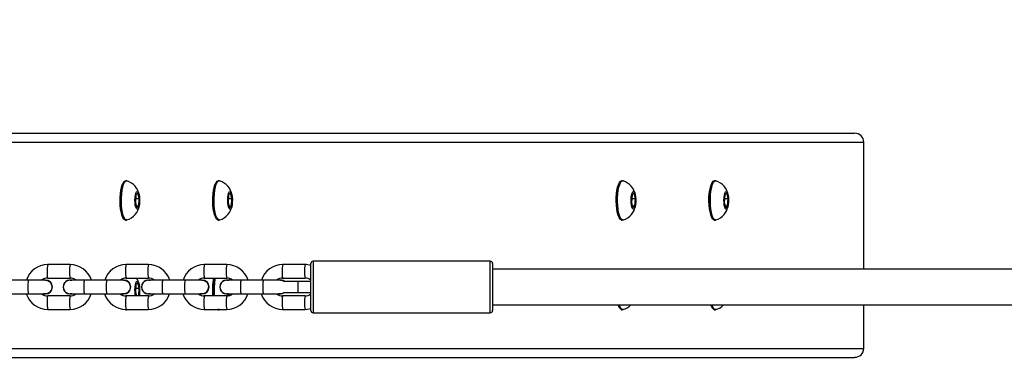
# Model space of a CAD drawing. Units: millimetres. Extents: x 517 to 1768, y 931 to 1543.
# Drawn here: x 1109 to 1153, y 1114 to 1129 of the extents above; entities that cross this region are included whole.
import ezdxf

# ---------------------------------------------------------------- set-up
doc = ezdxf.new("R2010")
doc.units = ezdxf.units.MM
doc.header["$LTSCALE"] = 50
doc.header["$PDSIZE"] = -1
doc.layers.add('VP-DIM', color=7, linetype='Continuous')
doc.layers.add('VP-EQ', color=7, linetype='Continuous', true_color=0x8a3492)
doc.dimstyles.get("Standard").update_dxf_attribs({"dimtxt": 14, "dimasz": 20, "dimexe": 20, "dimexo": 50, "dimgap": 20, "dimtad": 0, "dimdec": 0, "dimzin": 0, "dimdsep": 46, "dimtxsty": 'Standard', "dimcen": -0.09, "dimadec": 0, "dimazin": 0, "dimtfac": 1, "dimtdec": 4, "dimtofl": 0, "dimtmove": 0, "dimatfit": 3, "dimfxl": 70, "dimfxlon": 1, "dimtolj": 1, "dimtzin": 0, "dimarcsym": 0})

# ---------------------------------------------------------------- blocks, each defined once
blk = doc.blocks.new('*D12')
at = {"layer": 'Defpoints', "color": 0}
for p in [(1564.165, 1523.354), (928.473, 1116.947), (1564.165, 1116.947)]:
    blk.add_point(p, dxfattribs=at)
at = {"layer": 'VP-DIM', "color": 0, "lineweight": -2}
for p, q in [((928.473, 1453.354), (928.473, 1543.354)), ((1564.165, 1453.354), (1564.165, 1543.354)), ((948.473, 1523.354), (1207.653, 1523.354)), ((1544.165, 1523.354), (1284.986, 1523.354))]:
    blk.add_line(p, q, dxfattribs=at)
at = {"layer": 'VP-DIM', "color": 0}
for points in [[(948.473, 1526.687), (948.473, 1520.021), (928.473, 1523.354)], [(1544.165, 1520.021), (1544.165, 1526.687), (1564.165, 1523.354)]]:
    blk.add_solid(points, dxfattribs=at)
at = {"layer": 'VP-DIM', "color": 0, "insert": (1246.319, 1523.354), "char_height": 14, "attachment_point": 5}
blk.add_mtext('\\A1;636', dxfattribs=at)
blk = doc.blocks.new('16022')
at = {"color": 7, "linetype": 'Continuous', "lineweight": 25}
for p, q in [((1087.78, 1124.117), (1146.475, 1124.117)), ((1146.889, 1118.055), (1146.889, 1123.717)), ((1114.028, 1121.992), (1113.979, 1121.992)), ((1118.161, 1121.992), (1118.113, 1121.992)), ((1136.143, 1121.992), (1136.095, 1121.992)), ((1140.277, 1121.992), (1140.228, 1121.992)), ((1114.448, 1121.362), (1114.424, 1121.028)), ((1114.534, 1121.452), (1114.448, 1121.362)), ((1114.597, 1121.207), (1114.534, 1121.452)), ((1118.581, 1121.362), (1118.558, 1121.028)), ((1118.668, 1121.452), (1118.581, 1121.362)), ((1118.731, 1121.207), (1118.668, 1121.452)), ((1136.563, 1121.362), (1136.54, 1121.028)), ((1136.649, 1121.452), (1136.563, 1121.362)), ((1136.713, 1121.207), (1136.649, 1121.452)), ((1140.697, 1121.362), (1140.673, 1121.028)), ((1140.783, 1121.452), (1140.697, 1121.362)), ((1140.846, 1121.207), (1140.783, 1121.452)), ((1114.424, 1121.028), (1114.488, 1120.783)), ((1114.437, 1121.207), (1114.597, 1121.207)), ((1114.464, 1120.872), (1114.574, 1120.872)), ((1114.488, 1120.783), (1114.574, 1120.872)), ((1114.574, 1120.872), (1114.597, 1121.207)), ((1118.558, 1121.028), (1118.621, 1120.783)), ((1118.57, 1121.207), (1118.731, 1121.207)), ((1118.598, 1120.872), (1118.708, 1120.872)), ((1118.621, 1120.783), (1118.708, 1120.872)), ((1118.708, 1120.872), (1118.731, 1121.207)), ((1136.54, 1121.028), (1136.603, 1120.783)), ((1136.552, 1121.207), (1136.713, 1121.207)), ((1136.58, 1120.872), (1136.689, 1120.872)), ((1136.603, 1120.783), (1136.689, 1120.872)), ((1136.689, 1120.872), (1136.713, 1121.207)), ((1140.673, 1121.028), (1140.737, 1120.783)), ((1140.686, 1121.207), (1140.846, 1121.207)), ((1140.713, 1120.872), (1140.823, 1120.872)), ((1140.737, 1120.783), (1140.823, 1120.872)), ((1140.823, 1120.872), (1140.846, 1121.207)), ((1113.979, 1120.242), (1114.028, 1120.242)), ((1118.113, 1120.242), (1118.161, 1120.242)), ((1136.095, 1120.242), (1136.143, 1120.242)), ((1140.228, 1120.242), (1140.277, 1120.242)), ((1111.513, 1118.255), (1110.516, 1118.255)), ((1115.005, 1118.255), (1114.007, 1118.255)), ((1118.496, 1118.255), (1117.498, 1118.255)), ((1121.987, 1118.255), (1120.989, 1118.255)), ((1122.245, 1116.205), (1122.245, 1118.305)), ((1130.245, 1118.405), (1122.345, 1118.405)), ((1130.345, 1118.305), (1130.345, 1116.205)), ((1162.22, 1118.055), (1130.345, 1118.055)), ((1109.668, 1117.555), (1108.671, 1117.555)), ((1110.414, 1117.555), (1109.668, 1117.555)), ((1110.418, 1117.565), (1110.415, 1117.565)), ((1110.516, 1117.655), (1111.513, 1117.655)), ((1111.515, 1117.565), (1111.512, 1117.565)), ((1112.162, 1117.555), (1111.512, 1117.555)), ((1111.515, 1117.565), (1111.593, 1117.555)), ((1113.159, 1117.555), (1112.162, 1117.555)), ((1113.906, 1117.555), (1113.159, 1117.555)), ((1113.761, 1117.569), (1113.758, 1117.555)), ((1113.909, 1117.565), (1113.906, 1117.565)), ((1114.007, 1117.655), (1115.005, 1117.655)), ((1114.448, 1117.362), (1114.424, 1117.028)), ((1114.534, 1117.452), (1114.448, 1117.362)), ((1114.597, 1117.207), (1114.534, 1117.452)), ((1115.006, 1117.565), (1115.003, 1117.565)), ((1115.653, 1117.555), (1115.003, 1117.555)), ((1115.006, 1117.565), (1115.084, 1117.555)), ((1116.65, 1117.555), (1115.653, 1117.555)), ((1117.397, 1117.555), (1116.65, 1117.555)), ((1117.4, 1117.565), (1117.397, 1117.565)), ((1117.498, 1117.655), (1118.496, 1117.655)), ((1118.497, 1117.565), (1118.494, 1117.565)), ((1119.144, 1117.555), (1118.494, 1117.555)), ((1118.497, 1117.565), (1118.575, 1117.555)), ((1120.142, 1117.555), (1119.144, 1117.555)), ((1120.888, 1117.555), (1120.142, 1117.555)), ((1120.891, 1117.565), (1120.888, 1117.565)), ((1120.989, 1117.655), (1121.987, 1117.655)), ((1121.037, 1117.505), (1121.045, 1117.505)), ((1121.685, 1117.505), (1121.045, 1117.505)), ((1122.245, 1117.505), (1121.685, 1117.505)), ((1108.671, 1116.955), (1109.668, 1116.955)), ((1109.668, 1116.955), (1110.414, 1116.955)), ((1110.415, 1116.945), (1110.337, 1116.955)), ((1110.415, 1116.945), (1110.418, 1116.945)), ((1111.513, 1116.855), (1110.516, 1116.855)), ((1111.512, 1116.955), (1112.162, 1116.955)), ((1111.512, 1116.945), (1111.515, 1116.945)), ((1111.593, 1116.955), (1111.515, 1116.945)), ((1112.162, 1116.955), (1113.159, 1116.955)), ((1113.159, 1116.955), (1113.906, 1116.955)), ((1113.809, 1116.891), (1113.806, 1116.955)), ((1113.906, 1116.945), (1113.828, 1116.955)), ((1113.906, 1116.945), (1113.909, 1116.945)), ((1115.005, 1116.855), (1114.007, 1116.855)), ((1114.424, 1117.028), (1114.469, 1116.855)), ((1114.437, 1117.207), (1114.597, 1117.207)), ((1114.464, 1116.872), (1114.574, 1116.872)), ((1114.557, 1116.855), (1114.574, 1116.872)), ((1114.574, 1116.872), (1114.597, 1117.207)), ((1114.587, 1116.855), (1114.595, 1116.892)), ((1115.003, 1116.955), (1115.653, 1116.955)), ((1115.003, 1116.945), (1115.006, 1116.945)), ((1115.084, 1116.955), (1115.006, 1116.945)), ((1115.653, 1116.955), (1116.65, 1116.955)), ((1116.65, 1116.955), (1117.397, 1116.955)), ((1117.397, 1116.945), (1117.319, 1116.955)), ((1117.397, 1116.945), (1117.4, 1116.945)), ((1118.496, 1116.855), (1117.498, 1116.855)), ((1117.897, 1116.855), (1117.895, 1116.891)), ((1117.946, 1116.855), (1117.943, 1116.891)), ((1118.494, 1116.955), (1119.144, 1116.955)), ((1118.494, 1116.945), (1118.497, 1116.945)), ((1118.575, 1116.955), (1118.497, 1116.945)), ((1118.577, 1116.955), (1118.598, 1116.871)), ((1118.598, 1116.872), (1118.605, 1116.872)), ((1118.711, 1116.92), (1118.713, 1116.955)), ((1118.739, 1116.955), (1118.736, 1116.935)), ((1119.144, 1116.955), (1120.142, 1116.955)), ((1120.142, 1116.955), (1120.888, 1116.955)), ((1120.888, 1116.945), (1120.81, 1116.955)), ((1120.888, 1116.945), (1120.891, 1116.945)), ((1121.987, 1116.855), (1120.989, 1116.855)), ((1121.045, 1117.005), (1121.037, 1117.005)), ((1121.045, 1117.005), (1121.685, 1117.005)), ((1121.685, 1117.005), (1122.245, 1117.005)), ((1130.345, 1116.455), (1162.315, 1116.455)), ((1146.889, 1114.517), (1146.889, 1116.455)), ((1110.516, 1116.255), (1111.513, 1116.255)), ((1113.979, 1116.242), (1114.028, 1116.242)), ((1114.007, 1116.255), (1115.005, 1116.255)), ((1114.044, 1116.245), (1114.028, 1116.242)), ((1114.047, 1116.249), (1114.068, 1116.255)), ((1117.498, 1116.255), (1118.496, 1116.255)), ((1118.113, 1116.242), (1118.161, 1116.242)), ((1118.18, 1116.249), (1118.201, 1116.255)), ((1120.989, 1116.255), (1121.987, 1116.255)), ((1122.345, 1116.105), (1130.245, 1116.105)), ((1136.095, 1116.242), (1136.143, 1116.242)), ((1140.228, 1116.242), (1140.277, 1116.242)), ((1087.781, 1114.117), (1146.475, 1114.117))]:
    blk.add_line(p, q, dxfattribs=at)
at = {"color": 8, "linetype": 'Continuous', "lineweight": 25}
for p, q in [((1087.791, 1123.717), (1146.889, 1123.717)), ((1122.345, 1118.405), (1122.345, 1116.105)), ((1130.245, 1116.105), (1130.245, 1118.405)), ((1121.685, 1117.255), (1121.685, 1117.505)), ((1121.685, 1117.005), (1121.685, 1117.255)), ((1087.791, 1114.517), (1146.889, 1114.517))]:
    blk.add_line(p, q, dxfattribs=at)
at = {"color": 7, "linetype": 'Continuous', "lineweight": 25, "flags": 128}
for points in [[(1113.826, 1121.805), (1113.79, 1121.701), (1113.761, 1121.57), (1113.74, 1121.418), (1113.727, 1121.251), (1113.725, 1121.079), (1113.732, 1120.908), (1113.748, 1120.747), (1113.773, 1120.603), (1113.805, 1120.483), (1113.843, 1120.393), (1113.868, 1120.355)], [(1113.761, 1120.891), (1113.754, 1121.066), (1113.756, 1121.243), (1113.767, 1121.415), (1113.787, 1121.574), (1113.814, 1121.715), (1113.849, 1121.832), (1113.889, 1121.919), (1113.932, 1121.973), (1113.978, 1121.992), (1113.979, 1121.992)], [(1113.809, 1120.891), (1113.802, 1121.066), (1113.804, 1121.243), (1113.815, 1121.415), (1113.835, 1121.574), (1113.863, 1121.715), (1113.897, 1121.832), (1113.937, 1121.919), (1113.98, 1121.973), (1114.026, 1121.992), (1114.044, 1121.99)], [(1113.868, 1121.88), (1113.866, 1121.877), (1113.826, 1121.805)], [(1117.959, 1121.805), (1117.924, 1121.701), (1117.894, 1121.57), (1117.873, 1121.418), (1117.861, 1121.251), (1117.858, 1121.079), (1117.865, 1120.908), (1117.882, 1120.747), (1117.907, 1120.603), (1117.939, 1120.483), (1117.977, 1120.393), (1118.002, 1120.355)], [(1117.895, 1120.891), (1117.887, 1121.066), (1117.889, 1121.243), (1117.901, 1121.415), (1117.92, 1121.574), (1117.948, 1121.715), (1117.983, 1121.832), (1118.022, 1121.919), (1118.066, 1121.973), (1118.111, 1121.992), (1118.113, 1121.992)], [(1117.943, 1120.891), (1117.936, 1121.066), (1117.938, 1121.243), (1117.949, 1121.415), (1117.969, 1121.574), (1117.996, 1121.715), (1118.031, 1121.832), (1118.071, 1121.919), (1118.114, 1121.973), (1118.16, 1121.992), (1118.178, 1121.99)], [(1118.002, 1121.88), (1118, 1121.877), (1117.959, 1121.805)], [(1135.941, 1121.805), (1135.905, 1121.701), (1135.876, 1121.57), (1135.855, 1121.418), (1135.843, 1121.251), (1135.84, 1121.079), (1135.847, 1120.908), (1135.863, 1120.747), (1135.888, 1120.603), (1135.92, 1120.483), (1135.959, 1120.393), (1135.984, 1120.355)], [(1135.876, 1120.891), (1135.869, 1121.066), (1135.871, 1121.243), (1135.882, 1121.415), (1135.902, 1121.574), (1135.93, 1121.715), (1135.964, 1121.831), (1136.004, 1121.919), (1136.047, 1121.973), (1136.093, 1121.992), (1136.095, 1121.992)], [(1135.925, 1120.891), (1135.917, 1121.066), (1135.919, 1121.243), (1135.93, 1121.415), (1135.95, 1121.574), (1135.978, 1121.715), (1136.012, 1121.831), (1136.052, 1121.919), (1136.096, 1121.973), (1136.141, 1121.992), (1136.16, 1121.99)], [(1135.984, 1121.88), (1135.982, 1121.877), (1135.941, 1121.805)], [(1140.075, 1121.805), (1140.039, 1121.701), (1140.01, 1121.57), (1139.989, 1121.418), (1139.976, 1121.251), (1139.974, 1121.079), (1139.981, 1120.908), (1139.997, 1120.747), (1140.022, 1120.603), (1140.054, 1120.483), (1140.092, 1120.393), (1140.117, 1120.355)], [(1140.01, 1120.891), (1140.003, 1121.066), (1140.005, 1121.243), (1140.016, 1121.415), (1140.036, 1121.574), (1140.063, 1121.715), (1140.098, 1121.831), (1140.138, 1121.919), (1140.181, 1121.973), (1140.227, 1121.992), (1140.228, 1121.992)], [(1140.058, 1120.891), (1140.051, 1121.066), (1140.053, 1121.243), (1140.064, 1121.415), (1140.084, 1121.574), (1140.112, 1121.715), (1140.146, 1121.831), (1140.186, 1121.919), (1140.229, 1121.973), (1140.275, 1121.992), (1140.293, 1121.99)], [(1140.117, 1121.88), (1140.115, 1121.877), (1140.075, 1121.805)], [(1114.411, 1121.014), (1114.408, 1121.132), (1114.413, 1121.25), (1114.428, 1121.355), (1114.449, 1121.439), (1114.477, 1121.495), (1114.507, 1121.517), (1114.538, 1121.504), (1114.566, 1121.456), (1114.589, 1121.378), (1114.606, 1121.277), (1114.613, 1121.162), (1114.612, 1121.043), (1114.602, 1120.93), (1114.584, 1120.834), (1114.559, 1120.764), (1114.53, 1120.724), (1114.499, 1120.72), (1114.469, 1120.751), (1114.443, 1120.814), (1114.423, 1120.905), (1114.411, 1121.014)], [(1118.545, 1121.014), (1118.541, 1121.132), (1118.547, 1121.25), (1118.561, 1121.355), (1118.583, 1121.439), (1118.61, 1121.495), (1118.641, 1121.517), (1118.671, 1121.504), (1118.7, 1121.456), (1118.723, 1121.378), (1118.739, 1121.277), (1118.747, 1121.162), (1118.746, 1121.043), (1118.736, 1120.93), (1118.718, 1120.834), (1118.693, 1120.764), (1118.664, 1120.724), (1118.633, 1120.72), (1118.603, 1120.751), (1118.577, 1120.814), (1118.557, 1120.905), (1118.545, 1121.014)], [(1136.526, 1121.014), (1136.523, 1121.132), (1136.529, 1121.25), (1136.543, 1121.355), (1136.565, 1121.439), (1136.592, 1121.495), (1136.622, 1121.517), (1136.653, 1121.504), (1136.681, 1121.456), (1136.704, 1121.378), (1136.721, 1121.277), (1136.729, 1121.162), (1136.728, 1121.043), (1136.717, 1120.93), (1136.699, 1120.834), (1136.674, 1120.764), (1136.645, 1120.724), (1136.614, 1120.72), (1136.585, 1120.751), (1136.559, 1120.814), (1136.539, 1120.905), (1136.526, 1121.014)], [(1140.66, 1121.014), (1140.656, 1121.132), (1140.662, 1121.25), (1140.677, 1121.355), (1140.698, 1121.439), (1140.726, 1121.495), (1140.756, 1121.517), (1140.787, 1121.504), (1140.815, 1121.456), (1140.838, 1121.378), (1140.854, 1121.277), (1140.862, 1121.162), (1140.861, 1121.043), (1140.851, 1120.93), (1140.833, 1120.834), (1140.808, 1120.764), (1140.779, 1120.724), (1140.748, 1120.72), (1140.718, 1120.751), (1140.692, 1120.814), (1140.672, 1120.905), (1140.66, 1121.014)], [(1113.979, 1120.242), (1113.958, 1120.246), (1113.913, 1120.28), (1113.871, 1120.349), (1113.834, 1120.449), (1113.802, 1120.576), (1113.777, 1120.726), (1113.761, 1120.891)], [(1114.044, 1120.245), (1114.007, 1120.246), (1113.962, 1120.28), (1113.92, 1120.349), (1113.882, 1120.449), (1113.85, 1120.576), (1113.826, 1120.726), (1113.809, 1120.891)], [(1118.113, 1120.242), (1118.092, 1120.246), (1118.047, 1120.28), (1118.005, 1120.349), (1117.967, 1120.449), (1117.935, 1120.576), (1117.911, 1120.726), (1117.895, 1120.891)], [(1118.178, 1120.245), (1118.14, 1120.246), (1118.095, 1120.28), (1118.053, 1120.349), (1118.016, 1120.449), (1117.984, 1120.576), (1117.959, 1120.726), (1117.943, 1120.891)], [(1136.095, 1120.242), (1136.074, 1120.246), (1136.029, 1120.28), (1135.987, 1120.349), (1135.949, 1120.449), (1135.917, 1120.576), (1135.893, 1120.726), (1135.876, 1120.891)], [(1136.16, 1120.245), (1136.122, 1120.246), (1136.077, 1120.28), (1136.035, 1120.349), (1135.997, 1120.449), (1135.965, 1120.576), (1135.941, 1120.726), (1135.925, 1120.891)], [(1140.228, 1120.242), (1140.207, 1120.246), (1140.162, 1120.28), (1140.12, 1120.349), (1140.083, 1120.449), (1140.051, 1120.576), (1140.026, 1120.726), (1140.01, 1120.891)], [(1140.293, 1120.245), (1140.256, 1120.246), (1140.211, 1120.28), (1140.169, 1120.349), (1140.131, 1120.449), (1140.099, 1120.576), (1140.075, 1120.726), (1140.058, 1120.891)], [(1113.784, 1117.555), (1113.787, 1117.574), (1113.79, 1117.592)], [(1113.832, 1117.555), (1113.835, 1117.574), (1113.843, 1117.624)], [(1114.411, 1117.014), (1114.408, 1117.133), (1114.413, 1117.25), (1114.428, 1117.355), (1114.449, 1117.439), (1114.477, 1117.495), (1114.507, 1117.517), (1114.538, 1117.504), (1114.566, 1117.456), (1114.589, 1117.378), (1114.606, 1117.277), (1114.613, 1117.162), (1114.612, 1117.043), (1114.602, 1116.93), (1114.589, 1116.855)], [(1118.665, 1117.555), (1118.64, 1117.613), (1118.63, 1117.629)], [(1120.891, 1117.565), (1120.997, 1117.546), (1121.074, 1117.505)], [(1114.433, 1116.855), (1114.423, 1116.905), (1114.411, 1117.014)], [(1118.565, 1116.86), (1118.557, 1116.905), (1118.55, 1116.955)], [(1121.071, 1117.005), (1120.994, 1116.964), (1120.888, 1116.945)], [(1121.074, 1117.005), (1120.997, 1116.964), (1120.891, 1116.945)], [(1135.931, 1116.455), (1135.959, 1116.393), (1135.984, 1116.355)], [(1136.16, 1116.245), (1136.122, 1116.246), (1136.077, 1116.28), (1136.035, 1116.349), (1135.997, 1116.449), (1135.995, 1116.455)], [(1140.064, 1116.455), (1140.092, 1116.393), (1140.117, 1116.355)], [(1140.293, 1116.245), (1140.256, 1116.246), (1140.211, 1116.28), (1140.169, 1116.349), (1140.131, 1116.449), (1140.129, 1116.455)], [(1118.113, 1116.242), (1118.092, 1116.246), (1118.075, 1116.255)], [(1118.178, 1116.245), (1118.14, 1116.246), (1118.123, 1116.255)], [(1121.987, 1116.255), (1122.098, 1116.261), (1122.245, 1116.291)]]:
    blk.add_lwpolyline(points, dxfattribs=at)
at = {"color": 8, "linetype": 'Continuous', "lineweight": 25, "flags": 128}
for points in [[(1109.668, 1116.955), (1109.661, 1116.973), (1109.655, 1117.025), (1109.65, 1117.105), (1109.647, 1117.203), (1109.647, 1117.307), (1109.65, 1117.405), (1109.655, 1117.485), (1109.661, 1117.537), (1109.668, 1117.555), (1109.668, 1117.555)], [(1112.162, 1116.955), (1112.155, 1116.973), (1112.148, 1117.025), (1112.143, 1117.105), (1112.141, 1117.203), (1112.141, 1117.307), (1112.143, 1117.405), (1112.148, 1117.485), (1112.155, 1117.537), (1112.162, 1117.555), (1112.162, 1117.555)], [(1113.159, 1116.955), (1113.152, 1116.973), (1113.146, 1117.025), (1113.141, 1117.105), (1113.138, 1117.203), (1113.138, 1117.307), (1113.141, 1117.405), (1113.146, 1117.485), (1113.152, 1117.537), (1113.159, 1117.555), (1113.159, 1117.555)], [(1115.653, 1116.955), (1115.646, 1116.973), (1115.639, 1117.025), (1115.635, 1117.105), (1115.632, 1117.203), (1115.632, 1117.307), (1115.635, 1117.405), (1115.639, 1117.485), (1115.646, 1117.537), (1115.653, 1117.555), (1115.653, 1117.555)], [(1116.65, 1116.955), (1116.643, 1116.973), (1116.637, 1117.025), (1116.632, 1117.105), (1116.629, 1117.203), (1116.629, 1117.307), (1116.632, 1117.405), (1116.637, 1117.485), (1116.643, 1117.537), (1116.65, 1117.555), (1116.65, 1117.555)], [(1119.144, 1116.955), (1119.137, 1116.973), (1119.13, 1117.025), (1119.126, 1117.105), (1119.123, 1117.203), (1119.123, 1117.307), (1119.126, 1117.405), (1119.13, 1117.485), (1119.137, 1117.537), (1119.144, 1117.555), (1119.144, 1117.555)], [(1120.142, 1116.955), (1120.134, 1116.973), (1120.128, 1117.025), (1120.123, 1117.105), (1120.121, 1117.203), (1120.121, 1117.307), (1120.123, 1117.405), (1120.128, 1117.485), (1120.134, 1117.537), (1120.142, 1117.555), (1120.142, 1117.555)]]:
    blk.add_lwpolyline(points, dxfattribs=at)
at = {"color": 7, "linetype": 'Continuous', "lineweight": 25}
for centre, radius, start, end in [((1113.831, 1121.247), 0.77, 7.88, 73.708), ((1117.965, 1121.247), 0.77, 7.8798, 73.7079), ((1135.946, 1121.247), 0.77, 7.8796, 73.7081), ((1140.08, 1121.247), 0.77, 7.8796, 73.7079), ((1113.833, 1120.986), 0.768, 286.1322, 352.9202), ((1117.967, 1120.986), 0.768, 286.1324, 352.92), ((1135.949, 1120.986), 0.768, 286.1324, 352.9203), ((1140.082, 1120.986), 0.768, 286.1323, 352.9201), ((1110.511, 1117.269), 0.985, 89.7147, 163.1629), ((1111.513, 1117.258), 0.997, 17.3347, 89.9986), ((1114.002, 1117.269), 0.985, 89.7148, 163.1631), ((1115.005, 1117.258), 0.997, 17.3344, 89.9987), ((1117.493, 1117.269), 0.985, 89.7148, 163.163), ((1118.496, 1117.258), 0.997, 17.3341, 89.9989), ((1120.984, 1117.269), 0.985, 89.7148, 163.1627), ((1122.004, 1117.466), 0.789, 72.1806, 91.212), ((1122.345, 1118.305), 0.1, 90, 180), ((1130.245, 1118.305), 0.1, 0, 90), ((1110.507, 1117.297), 0.358, 88.4848, 133.9218), ((1110.414, 1117.255), 0.31, 270.0781, 104.4787), ((1110.419, 1117.255), 0.296, 314.2054, 92.8952), ((1110.417, 1117.255), 0.31, 270.1104, 89.8896), ((1111.512, 1117.255), 0.31, 75.4995, 284.5005), ((1111.512, 1117.255), 0.3, 90, 270), ((1111.526, 1117.299), 0.356, 45.9571, 92.0137), ((1113.996, 1117.302), 0.353, 88.1768, 131.5024), ((1113.906, 1117.255), 0.31, 270.0791, 103.6959), ((1113.91, 1117.255), 0.296, 314.2071, 92.8946), ((1113.908, 1117.255), 0.31, 270.1093, 89.8907), ((1113.877, 1117.255), 0.723, 7.6911, 33.5349), ((1115.003, 1117.255), 0.31, 75.4999, 284.5001), ((1115.003, 1117.255), 0.3, 90, 270), ((1115.017, 1117.299), 0.356, 45.9553, 92.0151), ((1117.489, 1117.297), 0.358, 88.4851, 133.9215), ((1117.397, 1117.255), 0.31, 270.0775, 104.4782), ((1117.401, 1117.255), 0.296, 314.2066, 92.894), ((1117.399, 1117.255), 0.31, 270.0952, 89.9048), ((1120.521, 1117.116), 2.664, 168.3358, 185.628), ((1120.83, 1117.12), 2.944, 169.5386, 184.4617), ((1120.878, 1117.12), 2.944, 169.5374, 184.4624), ((1118.495, 1117.255), 0.31, 75.4997, 284.5003), ((1118.494, 1117.255), 0.3, 90, 270), ((1118.508, 1117.299), 0.356, 45.9557, 92.0147), ((1120.98, 1117.297), 0.358, 88.4843, 133.9223), ((1120.888, 1117.256), 0.309, 53.6669, 104.6228), ((1120.913, 1117.344), 0.209, 50.1823, 99.6485), ((1122, 1117.299), 0.356, 46.4707, 92.0499), ((1110.516, 1117.252), 0.997, 197.3347, 269.9986), ((1110.503, 1117.211), 0.356, 225.9582, 272.0128), ((1110.434, 1117.218), 0.26, 263.9593, 317.6012), ((1111.518, 1117.24), 0.985, 269.7147, 343.1629), ((1111.523, 1117.213), 0.358, 268.4838, 313.9227), ((1114.007, 1117.252), 0.997, 197.3341, 269.9988), ((1113.995, 1117.211), 0.356, 225.9539, 272.0162), ((1113.925, 1117.218), 0.26, 263.9608, 317.5997), ((1115.009, 1117.24), 0.985, 269.7145, 343.1632), ((1115.014, 1117.213), 0.358, 268.4849, 313.9211), ((1117.498, 1117.252), 0.997, 197.3345, 269.9986), ((1117.486, 1117.211), 0.356, 225.956, 272.0145), ((1117.416, 1117.218), 0.26, 263.9601, 317.6004), ((1118.501, 1117.24), 0.985, 269.7147, 343.163), ((1118.505, 1117.213), 0.358, 268.4842, 313.9222), ((1120.989, 1117.252), 0.997, 197.3347, 269.9986), ((1120.977, 1117.211), 0.356, 225.9557, 272.0149), ((1120.913, 1117.163), 0.207, 260.7405, 310.0469), ((1121.996, 1117.213), 0.358, 268.4972, 314.0034), ((1136.235, 1116.497), 0.291, 188.3911, 241.1915), ((1136.013, 1116.875), 0.644, 283.4008, 319.2437), ((1140.369, 1116.497), 0.291, 188.3825, 241.1996), ((1140.147, 1116.875), 0.644, 283.4001, 319.2443), ((1122.345, 1116.205), 0.1, 180, 270), ((1130.245, 1116.205), 0.1, 270, 0)]:
    blk.add_arc(centre, radius, start, end, dxfattribs=at)
at = {"color": 8, "linetype": 'Continuous', "lineweight": 25}
for centre, radius, start, end in [((1111.534, 1118.032), 1.042, 167.6326, 184.2304), ((1112.532, 1118.032), 1.043, 167.6435, 184.2241), ((1115.025, 1118.032), 1.042, 167.6336, 184.2294), ((1116.023, 1118.032), 1.043, 167.6419, 184.2256), ((1118.516, 1118.032), 1.042, 167.632, 184.231), ((1119.514, 1118.032), 1.043, 167.6415, 184.2261), ((1122.007, 1118.032), 1.042, 167.632, 184.231), ((1123.005, 1118.032), 1.043, 167.6395, 184.227), ((1111.362, 1117.866), 0.872, 174.142, 193.995), ((1112.362, 1117.866), 0.875, 174.1634, 193.9623), ((1114.854, 1117.866), 0.872, 174.1434, 193.9936), ((1115.853, 1117.866), 0.875, 174.1627, 193.9629), ((1118.345, 1117.866), 0.872, 174.1427, 193.9943), ((1119.344, 1117.866), 0.875, 174.1621, 193.9636), ((1121.836, 1117.866), 0.872, 174.1427, 193.9943), ((1122.835, 1117.866), 0.874, 174.1607, 193.9661), ((1111.362, 1116.644), 0.872, 166.0051, 185.8579), ((1112.362, 1116.644), 0.875, 166.0378, 185.8365), ((1114.854, 1116.644), 0.872, 166.0065, 185.8565), ((1115.854, 1116.644), 0.875, 166.0403, 185.8352), ((1118.345, 1116.644), 0.872, 166.0058, 185.8572), ((1119.345, 1116.644), 0.875, 166.0396, 185.8359), ((1121.836, 1116.644), 0.872, 166.0058, 185.8572), ((1122.836, 1116.644), 0.875, 166.0371, 185.8372), ((1111.534, 1116.478), 1.042, 175.7696, 192.3674), ((1112.532, 1116.478), 1.042, 175.7732, 192.3615), ((1115.025, 1116.478), 1.042, 175.7705, 192.3664), ((1116.023, 1116.478), 1.042, 175.773, 192.3606), ((1118.516, 1116.478), 1.042, 175.769, 192.368), ((1119.514, 1116.478), 1.043, 175.7739, 192.3586), ((1122.007, 1116.478), 1.042, 175.769, 192.368), ((1123.005, 1116.478), 1.042, 175.773, 192.3606)]:
    blk.add_arc(centre, radius, start, end, dxfattribs=at)
at = {"color": 7, "linetype": 'Continuous', "lineweight": 25}
for centre, start_param, end_param in [((1146.475, 1123.717), 0, 1.570796), ((1146.475, 1114.517), 4.712389, 6.283185)]:
    blk.add_ellipse(centre, major_axis=(0.414, 0), ratio=0.96605, start_param=start_param, end_param=end_param, dxfattribs=at)
blk = doc.blocks.new('16022 2d')
at = {"layer": 'VP-EQ', "color": 0}
blk.add_blockref('16022', (0, 0), dxfattribs=at)

msp = doc.modelspace()

# ---------------------------------------------------------------- block references
at = {"layer": 'VP-EQ', "color": 0}
msp.add_blockref('16022 2d', (0, 0), dxfattribs=at)

# ---------------------------------------------------------------- dimensions: what is measured, and where the dimension line sits
at = {"layer": 'VP-DIM', "color": 0}
dim = msp.add_linear_dim(base=(1564.165, 1523.354), p1=(928.473, 1116.947), p2=(1564.165, 1116.947), dimstyle='Standard', dxfattribs=at)
dim.commit()
dim.dimension.update_dxf_attribs({"geometry": '*D12', "text_midpoint": (1246.319, 1523.354)})

doc.saveas('drawing.dxf')
